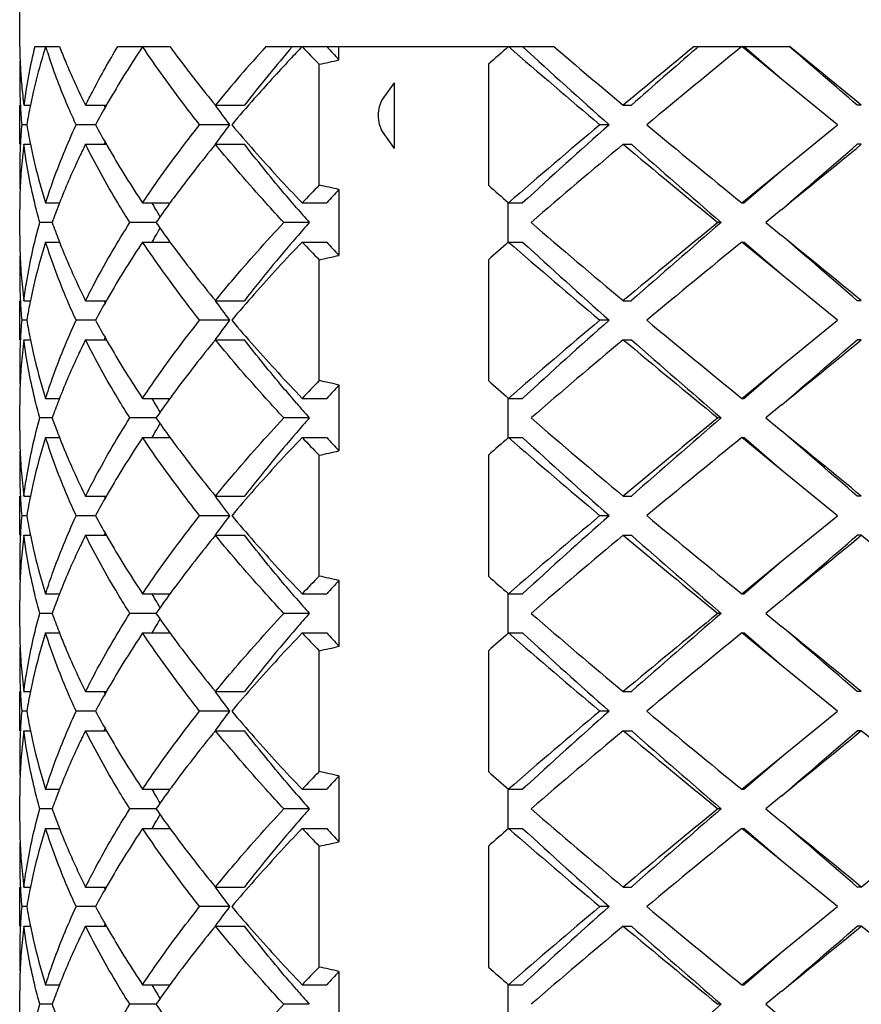
# Model space of a CAD drawing. Units: millimetres. Extents: x -739 to 765, y -324 to 622.
# Drawn here: x 710 to 714, y -244 to -239 of the extents above; entities that cross this region are included whole.
import ezdxf

# ---------------------------------------------------------------- set-up
doc = ezdxf.new("R2010")
doc.units = ezdxf.units.MM
doc.header["$LTSCALE"] = 23.1
doc.layers.get('0').update_dxf_attribs({"linetype": 'CONTINUOUS'})
doc.layers.add('02___PRT_ALL_AXES', color=7, linetype='CONTINUOUS')

msp = doc.modelspace()

# ---------------------------------------------------------------- linework, layer by layer
at = {"color": 7, "linetype": 'Continuous'}
for p, q in [((710.0407, -238.9523), (710.1674, -238.9523)), ((710.466, -238.9523), (710.7327, -238.9523)), ((711.2239, -238.9523), (712.6975, -238.9523)), ((711.5977, -239.0208), (711.5977, -238.9523)), ((713.4155, -238.9523), (713.9046, -238.9523)), ((713.4253, -238.9636), (713.4385, -238.9523)), ((713.8637, -239.1189), (713.6596, -238.9523)), ((713.8637, -239.1189), (713.6701, -238.9523)), ((711.4968, -239.6615), (711.4968, -239.043)), ((712.3628, -239.043), (712.3628, -239.6615)), ((714.1494, -239.3523), (713.8637, -239.1189)), ((711.8209, -239.2234), (711.8825, -239.1373)), ((711.8825, -239.4745), (711.8825, -239.1373)), ((709.9851, -239.2523), (710.0186, -239.2523)), ((710.3009, -239.2523), (710.4077, -239.2523)), ((710.9655, -239.2523), (711.1141, -239.2523)), ((713.0529, -239.2523), (713.0945, -239.2523)), ((714.2714, -239.2523), (714.2505, -239.2523)), ((709.9998, -239.3523), (709.9742, -239.3523)), ((710.3525, -239.3523), (710.2528, -239.3523)), ((711.0377, -239.3523), (710.8849, -239.3523)), ((712.9812, -239.3523), (712.9334, -239.3523)), ((713.8637, -239.5856), (714.1494, -239.3523)), ((711.8825, -239.4745), (711.8209, -239.386)), ((709.9851, -239.4523), (710.0186, -239.4523)), ((710.3009, -239.4523), (710.4077, -239.4523)), ((710.9655, -239.4523), (711.1141, -239.4523)), ((713.0529, -239.4523), (713.0945, -239.4523)), ((714.2714, -239.4523), (714.2505, -239.4523)), ((713.6596, -239.7523), (713.8637, -239.5856)), ((713.6701, -239.7523), (713.8637, -239.5856)), ((711.5977, -239.6837), (711.5977, -240.0208)), ((710.0966, -239.7523), (710.1637, -239.7523)), ((710.1674, -239.7523), (710.1635, -239.7622)), ((710.5929, -239.7523), (710.7329, -239.7523)), ((711.4094, -239.7523), (711.5352, -239.7523)), ((712.4637, -239.9523), (712.4637, -239.7523)), ((712.4661, -239.7523), (712.5378, -239.7523)), ((713.6596, -239.7523), (713.6701, -239.7523)), ((713.8637, -239.7856), (713.7821, -239.8523)), ((710.1302, -239.8523), (710.0668, -239.8523)), ((710.6612, -239.8523), (710.5278, -239.8523)), ((711.4461, -239.8523), (711.3154, -239.8523)), ((713.5541, -239.8523), (713.5374, -239.8523)), ((713.7821, -239.8523), (713.8637, -239.9189)), ((710.0966, -239.9523), (710.1637, -239.9523)), ((710.1635, -239.9423), (710.1674, -239.9523)), ((710.5929, -239.9523), (710.7329, -239.9523)), ((711.4094, -239.9523), (711.5352, -239.9523)), ((712.4661, -239.9523), (712.5378, -239.9523)), ((713.6596, -239.9523), (713.6701, -239.9523)), ((713.8637, -240.1189), (713.6596, -239.9523)), ((713.8637, -240.1189), (713.6701, -239.9523)), ((711.4968, -240.6615), (711.4968, -240.043)), ((712.3628, -240.043), (712.3628, -240.6615)), ((714.1494, -240.3523), (713.8637, -240.1189)), ((709.9851, -240.2523), (710.0186, -240.2523)), ((710.3009, -240.2523), (710.4077, -240.2523)), ((710.9655, -240.2523), (711.1141, -240.2523)), ((713.0529, -240.2523), (713.0945, -240.2523)), ((714.2714, -240.2523), (714.2505, -240.2523)), ((709.9998, -240.3523), (709.9742, -240.3523)), ((710.3525, -240.3523), (710.2528, -240.3523)), ((711.0377, -240.3523), (710.8849, -240.3523)), ((712.9812, -240.3523), (712.9334, -240.3523)), ((713.8637, -240.5856), (714.1494, -240.3523)), ((709.9851, -240.4523), (710.0186, -240.4523)), ((710.3009, -240.4523), (710.4077, -240.4523)), ((710.9655, -240.4523), (711.1141, -240.4523)), ((713.0529, -240.4523), (713.0945, -240.4523)), ((714.2714, -240.4523), (714.2505, -240.4523)), ((713.6596, -240.7523), (713.8637, -240.5856)), ((713.6701, -240.7523), (713.8637, -240.5856)), ((711.5977, -240.6837), (711.5977, -241.0208)), ((710.0966, -240.7523), (710.1637, -240.7523)), ((710.1674, -240.7523), (710.1635, -240.7622)), ((710.5929, -240.7523), (710.7329, -240.7523)), ((711.4094, -240.7523), (711.5352, -240.7523)), ((712.4637, -240.9523), (712.4637, -240.7523)), ((712.4661, -240.7523), (712.5378, -240.7523)), ((713.6596, -240.7523), (713.6701, -240.7523)), ((713.8637, -240.7856), (713.7821, -240.8523)), ((710.1302, -240.8523), (710.0668, -240.8523)), ((710.6612, -240.8523), (710.5278, -240.8523)), ((711.4461, -240.8523), (711.3154, -240.8523)), ((713.5541, -240.8523), (713.5374, -240.8523)), ((713.7821, -240.8523), (713.8637, -240.9189)), ((710.1635, -240.9423), (710.1674, -240.9523)), ((710.0966, -240.9523), (710.1637, -240.9523)), ((710.5929, -240.9523), (710.7329, -240.9523)), ((711.4094, -240.9523), (711.5352, -240.9523)), ((712.4661, -240.9523), (712.5378, -240.9523)), ((713.6596, -240.9523), (713.6701, -240.9523)), ((713.8637, -241.1189), (713.6596, -240.9523)), ((713.8637, -241.1189), (713.6701, -240.9523)), ((711.4968, -241.6615), (711.4968, -241.043)), ((712.3628, -241.043), (712.3628, -241.6615)), ((714.1494, -241.3523), (713.8637, -241.1189)), ((709.9851, -241.2523), (710.0186, -241.2523)), ((710.3009, -241.2523), (710.4077, -241.2523)), ((710.9655, -241.2523), (711.1141, -241.2523)), ((713.0529, -241.2523), (713.0945, -241.2523)), ((714.2714, -241.2523), (714.2505, -241.2523)), ((709.9998, -241.3523), (709.9742, -241.3523)), ((710.3525, -241.3523), (710.2528, -241.3523)), ((711.0377, -241.3523), (710.8849, -241.3523)), ((712.9812, -241.3523), (712.9334, -241.3523)), ((713.8637, -241.5856), (714.1494, -241.3523)), ((709.9851, -241.4523), (710.0186, -241.4523)), ((710.3009, -241.4523), (710.4077, -241.4523)), ((710.9655, -241.4523), (711.1141, -241.4523)), ((713.0529, -241.4523), (713.0945, -241.4523)), ((714.2714, -241.4523), (714.2505, -241.4523)), ((713.6596, -241.7523), (713.8637, -241.5856)), ((713.6701, -241.7523), (713.8637, -241.5856)), ((711.5977, -241.6837), (711.5977, -242.0208)), ((710.0966, -241.7523), (710.1637, -241.7523)), ((710.1674, -241.7523), (710.1635, -241.7622)), ((710.5929, -241.7523), (710.7329, -241.7523)), ((711.4094, -241.7523), (711.5352, -241.7523)), ((712.4637, -241.9523), (712.4637, -241.7523)), ((712.4661, -241.7523), (712.5378, -241.7523)), ((713.6596, -241.7523), (713.6701, -241.7523)), ((713.8637, -241.7856), (713.7821, -241.8523)), ((710.1302, -241.8523), (710.0668, -241.8523)), ((710.6612, -241.8523), (710.5278, -241.8523)), ((711.4461, -241.8523), (711.3154, -241.8523)), ((713.5541, -241.8523), (713.5374, -241.8523)), ((713.7821, -241.8523), (713.8637, -241.9189)), ((710.1635, -241.9423), (710.1674, -241.9523)), ((710.0966, -241.9523), (710.1637, -241.9523)), ((710.5929, -241.9523), (710.7329, -241.9523)), ((711.4094, -241.9523), (711.5352, -241.9523)), ((712.4661, -241.9523), (712.5378, -241.9523)), ((713.6596, -241.9523), (713.6701, -241.9523)), ((713.8637, -242.1189), (713.6596, -241.9523)), ((713.8637, -242.1189), (713.6701, -241.9523)), ((711.4968, -242.6615), (711.4968, -242.043)), ((712.3628, -242.043), (712.3628, -242.6615)), ((714.1494, -242.3523), (713.8637, -242.1189)), ((709.9851, -242.2523), (710.0186, -242.2523)), ((710.3009, -242.2523), (710.4077, -242.2523)), ((710.9655, -242.2523), (711.1141, -242.2523)), ((713.0529, -242.2523), (713.0945, -242.2523)), ((714.2714, -242.2523), (714.2505, -242.2523)), ((709.9998, -242.3523), (709.9742, -242.3523)), ((710.3525, -242.3523), (710.2528, -242.3523)), ((711.0377, -242.3523), (710.8849, -242.3523)), ((712.9812, -242.3523), (712.9334, -242.3523)), ((713.8637, -242.5856), (714.1494, -242.3523)), ((709.9851, -242.4523), (710.0186, -242.4523)), ((710.3009, -242.4523), (710.4077, -242.4523)), ((710.9655, -242.4523), (711.1141, -242.4523)), ((713.0529, -242.4523), (713.0945, -242.4523)), ((714.2714, -242.4523), (714.2505, -242.4523)), ((713.6596, -242.7523), (713.8637, -242.5856)), ((713.6701, -242.7523), (713.8637, -242.5856)), ((711.5977, -242.6837), (711.5977, -243.0208)), ((710.0966, -242.7523), (710.1637, -242.7523)), ((710.1674, -242.7523), (710.1635, -242.7622)), ((710.5929, -242.7523), (710.7329, -242.7523)), ((711.4094, -242.7523), (711.5352, -242.7523)), ((712.4637, -242.9523), (712.4637, -242.7523)), ((712.4661, -242.7523), (712.5378, -242.7523)), ((713.6596, -242.7523), (713.6701, -242.7523)), ((713.8637, -242.7856), (713.7821, -242.8523)), ((710.1302, -242.8523), (710.0668, -242.8523)), ((710.6612, -242.8523), (710.5278, -242.8523)), ((711.4461, -242.8523), (711.3154, -242.8523)), ((713.5541, -242.8523), (713.5374, -242.8523)), ((713.7821, -242.8523), (713.8637, -242.9189)), ((710.0966, -242.9523), (710.1637, -242.9523)), ((710.1635, -242.9423), (710.1674, -242.9523)), ((710.5929, -242.9523), (710.7329, -242.9523)), ((711.4094, -242.9523), (711.5352, -242.9523)), ((712.4661, -242.9523), (712.5378, -242.9523)), ((713.6596, -242.9523), (713.6701, -242.9523)), ((713.8637, -243.1189), (713.6596, -242.9523)), ((713.8637, -243.1189), (713.6701, -242.9523)), ((711.4968, -243.6615), (711.4968, -243.043)), ((712.3628, -243.043), (712.3628, -243.6615)), ((714.1494, -243.3523), (713.8637, -243.1189)), ((709.9851, -243.2523), (710.0186, -243.2523)), ((710.3009, -243.2523), (710.4077, -243.2523)), ((710.9655, -243.2523), (711.1141, -243.2523)), ((713.0529, -243.2523), (713.0945, -243.2523)), ((714.2714, -243.2523), (714.2505, -243.2523)), ((709.9998, -243.3523), (709.9742, -243.3523)), ((710.3525, -243.3523), (710.2528, -243.3523)), ((711.0377, -243.3523), (710.8849, -243.3523)), ((712.9812, -243.3523), (712.9334, -243.3523)), ((713.8637, -243.5856), (714.1494, -243.3523)), ((709.9851, -243.4523), (710.0186, -243.4523)), ((710.3009, -243.4523), (710.4077, -243.4523)), ((710.9655, -243.4523), (711.1141, -243.4523)), ((713.0529, -243.4523), (713.0945, -243.4523)), ((714.2714, -243.4523), (714.2505, -243.4523)), ((713.6596, -243.7523), (713.8637, -243.5856)), ((713.6701, -243.7523), (713.8637, -243.5856)), ((711.5977, -243.6837), (711.5977, -244.0208)), ((710.0966, -243.7523), (710.1637, -243.7523)), ((710.1674, -243.7523), (710.1635, -243.7622)), ((710.5929, -243.7523), (710.7329, -243.7523)), ((711.4094, -243.7523), (711.5352, -243.7523)), ((712.4637, -243.9523), (712.4637, -243.7523)), ((712.4661, -243.7523), (712.5378, -243.7523)), ((713.6596, -243.7523), (713.6701, -243.7523)), ((713.8637, -243.7856), (713.7821, -243.8523)), ((710.1302, -243.8523), (710.0668, -243.8523)), ((710.6612, -243.8523), (710.5278, -243.8523)), ((711.4461, -243.8523), (711.3154, -243.8523)), ((713.5541, -243.8523), (713.5374, -243.8523)), ((713.7821, -243.8523), (713.8637, -243.9189))]:
    msp.add_line(p, q, dxfattribs=at)
for centre, radius, start, end in [((712.5642, -238.9189), 2.6004, 180.7353, 181.8362), ((712.7132, -239.6025), 2.7505, 166.325, 172.6838), ((713.0087, -239.876), 3.0551, 162.7068, 163.7056), ((713.0464, -239.8877), 3.0946, 162.4055, 162.7082), ((713.0686, -238.0098), 3.1178, 197.5947, 198.0009), ((713.1109, -237.996), 3.1623, 198.002, 198.8719), ((714.7606, -241.736), 5.0118, 146.2596, 149.8493), ((715.7799, -235.265), 6.2506, 216.15005, 216.71979), ((717.3491, -244.4904), 8.2576, 137.8814, 140.62914), ((717.5524, -244.2642), 8.1592, 139.37981, 142.10085), ((719.0853, -246.2616), 10.5993, 136.40132, 136.89623), ((719.6, -231.1518), 11.3108, 223.60218, 224.24064), ((719.6379, -231.6322), 10.9195, 222.09502, 222.58148), ((728.448, -257.2346), 24.2831, 131.15901, 131.48342), ((734.0832, -214.1682), 32.8869, 228.90452, 229.97627), ((733.9935, -215.615), 31.7013, 227.40531, 228.4846), ((736.6834, -210.8972), 36.9109, 229.47095, 230.1929), ((750.9038, -284.6323), 59.0935, 129.374724, 129.831021), ((750.2839, -281.5515), 56.3231, 130.87523, 131.32187), ((775.1849, -314.2813), 97.2616, 129.240334, 129.611368), ((615.9292, -352.9563), 150.3186, 49.14962, 49.324751), ((583.599, -398.6559), 206.1184, 50.656551, 50.788275), ((712.5647, -239.119), 2.6009, 177.7944, 179.9989), ((712.5678, -238.9188), 2.6041, 181.836, 182.1785), ((712.5716, -238.9186), 2.6079, 182.1786, 182.9355), ((712.9081, -239.847), 2.9504, 163.6989, 167.0506), ((716.2412, -234.9183), 6.8276, 216.73744, 219.40248), ((718.4438, -245.663), 9.722, 136.88854, 138.48213), ((710.5428, -234.4785), 4.6631, 281.805, 283.0744), ((712.5861, -238.9178), 2.6224, 182.9372, 185.1277), ((712.5639, -239.1189), 2.6002, 180.0002, 182.2024), ((712.6193, -238.9148), 2.6557, 185.1287, 187.3008), ((712.572, -239.1186), 2.6083, 182.2021, 182.9572), ((712.7767, -239.8159), 2.8154, 167.7554, 168.4512), ((712.8032, -239.8216), 2.8424, 167.0743, 167.7554), ((714.3241, -241.4755), 4.5036, 149.9256, 150.4182), ((717.5908, -244.9028), 8.5793, 138.50725, 139.68669), ((712.5863, -239.1178), 2.6226, 182.9588, 185.1292), ((712.7279, -239.8061), 2.7655, 168.4473, 170.5545), ((714.1883, -241.3987), 4.3476, 150.4153, 151.9197), ((713.8076, -237.8699), 3.6812, 202.0567, 202.2597), ((716.4884, -235.2623), 6.8146, 215.84475, 216.88272), ((712.5863, -239.5867), 2.6227, 174.8708, 177.0412), ((712.7279, -238.8984), 2.7655, 189.4455, 191.5527), ((714.1504, -237.3267), 4.3043, 208.0728, 209.5923), ((716.4291, -243.3986), 6.7409, 143.11162, 144.16092), ((717.4871, -233.8915), 8.4421, 220.30374, 221.50092), ((732.4741, -262.6562), 30.4124, 129.98012, 131.13908), ((732.4056, -261.3294), 29.3309, 131.47179, 132.6383), ((764.7089, -177.1651), 80.7662, 230.350742, 230.797556), ((712.572, -239.5859), 2.6083, 177.0428, 177.7935), ((712.6254, -239.7905), 2.6619, 172.7006, 174.1435), ((712.7767, -238.8886), 2.8154, 191.5488, 192.2441), ((713.8076, -240.8346), 3.6812, 157.7403, 157.9433), ((714.324, -237.229), 4.5035, 209.5818, 210.0738), ((716.3725, -243.8885), 6.994, 140.63289, 143.4032), ((736.9417, -268.1028), 37.3032, 129.82139, 130.77136), ((760.6634, -182.2761), 74.4035, 230.215927, 230.699757), ((760.2806, -185.6918), 71.5312, 228.726221, 229.214295), ((566.6301, -68.5644), 225.8195, 310.692337, 310.821883), ((607.9291, -109.8133), 167.6751, 309.181964, 309.361904), ((712.5639, -239.5856), 2.6002, 177.7931, 179.9991), ((712.5916, -239.7871), 2.6279, 174.1413, 177.056), ((712.8031, -238.8829), 2.8423, 192.2441, 192.9212), ((712.9085, -238.8579), 2.9507, 192.9365, 197.6439), ((714.6424, -237.0422), 4.8727, 210.0988, 213.7917), ((718.4136, -233.071), 9.6798, 221.50436, 223.64808), ((712.5648, -239.5855), 2.6011, 180.0005, 182.2564), ((712.5707, -239.7858), 2.6069, 177.0597, 177.8483), ((719.5073, -247.4634), 11.1821, 135.75569, 136.4015), ((710.5428, -244.226), 4.6631, 76.9256, 78.195), ((719.6379, -247.0723), 10.9195, 137.41852, 137.905), ((728.448, -221.4699), 24.2831, 228.51658, 228.84099), ((712.5634, -239.7856), 2.5996, 178.5275, 179.999), ((712.5667, -239.7857), 2.603, 177.8484, 178.5275), ((715.7531, -243.4198), 6.2173, 143.46784, 143.85088), ((713.2471, -240.9564), 3.3067, 158.8304, 160.4937), ((714.8488, -237.3507), 4.8456, 209.7107, 210.1656), ((715.5587, -243.2781), 5.9767, 143.84829, 145.02677), ((718.6827, -233.484), 9.6396, 220.75424, 221.34792), ((714.9375, -237.2991), 4.9481, 210.1658, 210.6727), ((713.2471, -238.7481), 3.3067, 199.5063, 201.1696), ((714.9375, -242.4054), 4.9481, 149.3273, 149.8342), ((715.5042, -236.4654), 5.9098, 214.96655, 216.15838), ((718.6827, -246.2205), 9.6396, 138.65208, 139.24576), ((734.97, -213.9269), 34.2547, 229.18637, 230.22088), ((754.1637, -289.5555), 64.1943, 129.26177, 129.822547), ((753.8471, -286.6195), 61.7309, 130.746961, 131.312523), ((712.5633, -239.9189), 2.5996, 179.9989, 181.464), ((714.8488, -242.3538), 4.8456, 149.8344, 150.2893), ((717.5978, -245.3003), 8.2171, 139.16818, 142.09684), ((565.2861, -422.0427), 235.0412, 50.663882, 50.792249), ((608.8775, -362.1219), 161.1076, 49.152099, 49.33368), ((712.5667, -239.9188), 2.6029, 181.4639, 182.1509), ((712.9487, -240.8576), 2.9923, 162.3889, 167.0308), ((714.7605, -242.736), 5.0118, 146.2596, 149.85), ((715.7529, -236.2849), 6.2171, 216.14912, 216.53109), ((716.2051, -235.9468), 6.7816, 216.55241, 219.41049), ((718.6518, -246.8524), 10.0033, 136.38657, 138.46006), ((719.6, -232.1518), 11.3108, 223.60218, 224.24064), ((719.6379, -232.6322), 10.9195, 222.095, 222.58148), ((728.448, -258.2346), 24.2831, 131.15901, 131.48342), ((734.0832, -215.1682), 32.8869, 228.90452, 229.97627), ((733.9934, -216.615), 31.7013, 227.40531, 228.4846), ((775.1849, -315.2813), 97.2616, 129.240334, 129.611368), ((712.5648, -240.119), 2.6011, 177.7428, 179.9981), ((712.5706, -239.9187), 2.6069, 182.1509, 182.9307), ((710.5428, -235.4785), 4.6631, 281.805, 283.0744), ((712.5915, -239.9174), 2.6278, 182.9344, 185.8534), ((712.5639, -240.1189), 2.6002, 179.9995, 182.1979), ((712.6254, -239.9141), 2.6618, 185.8513, 187.2994), ((712.8031, -240.8216), 2.8424, 167.0787, 167.7534), ((712.572, -240.1186), 2.6082, 182.1975, 182.9571), ((712.7768, -240.8159), 2.8154, 167.7534, 168.4512), ((714.324, -242.4755), 4.5035, 149.9262, 150.4182), ((717.5907, -245.9027), 8.5792, 138.50761, 139.6867), ((712.5863, -240.1178), 2.6226, 182.9588, 185.1292), ((712.7279, -240.8061), 2.7655, 168.4473, 170.5545), ((714.1883, -242.3987), 4.3476, 150.4153, 151.9197), ((713.8076, -238.8699), 3.6812, 202.0567, 202.2597), ((716.4884, -236.2623), 6.8146, 215.84475, 216.88272), ((712.5863, -240.5867), 2.6227, 174.8708, 177.0412), ((712.7279, -239.8984), 2.7655, 189.4455, 191.5527), ((714.1504, -238.3267), 4.3043, 208.0728, 209.5923), ((716.4291, -244.3986), 6.7409, 143.11162, 144.16092), ((717.4879, -234.8909), 8.4432, 220.30377, 221.50464), ((732.474, -263.6562), 30.4123, 129.98012, 131.13908), ((732.4056, -262.3294), 29.3309, 131.47179, 132.6383), ((764.709, -178.165), 80.7663, 230.350742, 230.797555), ((712.5639, -240.5856), 2.6002, 177.7963, 179.9996), ((712.572, -240.5859), 2.6083, 177.0428, 177.7966), ((712.6254, -240.7905), 2.6619, 172.7006, 174.1452), ((712.7768, -239.8886), 2.8155, 191.5488, 192.2476), ((712.8031, -239.8829), 2.8424, 192.2475, 192.9213), ((713.8076, -241.8346), 3.6812, 157.7403, 157.9433), ((714.324, -238.229), 4.5035, 209.5818, 210.0738), ((714.6424, -238.0422), 4.8727, 210.0988, 213.7917), ((716.3721, -244.8881), 6.9935, 140.63285, 143.40607), ((718.4149, -234.0698), 9.6815, 221.50793, 223.64791), ((736.9417, -269.1028), 37.3032, 129.82139, 130.77136), ((760.6633, -183.2761), 74.4034, 230.215926, 230.699757), ((760.2806, -186.6918), 71.5312, 228.726221, 229.214295), ((566.6301, -69.5644), 225.8195, 310.692337, 310.821883), ((607.929, -110.8132), 167.6752, 309.181964, 309.361904), ((712.5915, -240.7871), 2.6278, 174.1431, 177.0591), ((712.9085, -239.8579), 2.9507, 192.9365, 197.6439), ((712.5648, -240.5855), 2.6011, 180.001, 182.2567), ((712.5667, -240.7857), 2.603, 177.8486, 178.5303), ((712.5706, -240.7858), 2.6069, 177.0629, 177.8486), ((719.5073, -248.4634), 11.1821, 135.75569, 136.4015), ((710.5428, -245.226), 4.6631, 76.9256, 78.195), ((719.6379, -248.0723), 10.9195, 137.41852, 137.905), ((728.448, -222.4699), 24.2831, 228.51658, 228.84099), ((712.5634, -240.7856), 2.5996, 178.5303, 179.9997), ((715.7526, -244.4194), 6.2167, 143.47085, 143.85089), ((713.2471, -241.9564), 3.3067, 158.8304, 160.4937), ((714.8488, -238.3507), 4.8456, 209.7107, 210.1656), ((714.9375, -238.2991), 4.9481, 210.1658, 210.6727), ((715.5587, -244.2781), 5.9767, 143.84829, 145.02677), ((718.6827, -234.484), 9.6396, 220.75424, 221.34792), ((713.2471, -239.7481), 3.3067, 199.5063, 201.1696), ((714.9375, -243.4054), 4.9481, 149.3273, 149.8342), ((715.5042, -237.4654), 5.9098, 214.96655, 216.15838), ((718.6827, -247.2205), 9.6396, 138.65208, 139.24576), ((734.9701, -214.9269), 34.2547, 229.18637, 230.22088), ((754.1637, -290.5555), 64.1943, 129.26177, 129.822547), ((753.8471, -287.6195), 61.7309, 130.746961, 131.312523), ((712.5634, -240.9189), 2.5996, 180.0004, 181.47), ((714.8488, -243.3538), 4.8456, 149.8344, 150.2893), ((717.5978, -246.3003), 8.2171, 139.16818, 142.09684), ((565.2861, -423.0427), 235.0412, 50.663882, 50.792249), ((608.8775, -363.1219), 161.1076, 49.152099, 49.33368), ((712.5667, -240.9188), 2.603, 181.47, 182.1514), ((712.9487, -241.8576), 2.9923, 162.3889, 167.0308), ((714.7605, -243.736), 5.0118, 146.2596, 149.85), ((715.7532, -237.2847), 6.2174, 216.14913, 216.53254), ((716.2054, -236.9466), 6.782, 216.55383, 219.41042), ((718.6516, -247.8521), 10.0029, 136.38655, 138.46109), ((719.6, -233.1518), 11.3108, 223.60218, 224.24064), ((719.6379, -233.6322), 10.9195, 222.095, 222.58148), ((728.448, -259.2346), 24.2831, 131.15901, 131.48342), ((734.0832, -216.1682), 32.8869, 228.90452, 229.97627), ((733.9934, -217.615), 31.7013, 227.40531, 228.4846), ((775.1849, -316.2813), 97.2617, 129.240334, 129.611368), ((712.5648, -241.119), 2.6011, 177.7434, 179.9992), ((712.5706, -240.9187), 2.6069, 182.1515, 182.9374), ((710.5428, -236.4785), 4.6631, 281.805, 283.0744), ((712.5915, -240.9174), 2.6278, 182.9412, 185.8571), ((712.5639, -241.1189), 2.6002, 180.0005, 182.2046), ((712.6254, -240.9141), 2.6619, 185.855, 187.2994), ((712.803, -241.8216), 2.8423, 167.0787, 167.7583), ((712.572, -241.1186), 2.6083, 182.2043, 182.9572), ((712.7767, -241.8159), 2.8153, 167.7584, 168.4512), ((714.324, -243.4755), 4.5035, 149.9262, 150.4182), ((717.5903, -246.9024), 8.5787, 138.5087, 139.68673), ((712.5863, -241.1178), 2.6227, 182.9588, 185.1292), ((712.7279, -241.8061), 2.7655, 168.4473, 170.5545), ((714.1883, -243.3987), 4.3476, 150.4153, 151.9197), ((713.8076, -239.8699), 3.6812, 202.0567, 202.2597), ((716.4884, -237.2623), 6.8146, 215.84475, 216.88272), ((712.5863, -241.5867), 2.6227, 174.8708, 177.0412), ((712.7279, -240.8984), 2.7655, 189.4455, 191.5527), ((714.1504, -239.3267), 4.3043, 208.0728, 209.5923), ((716.4291, -245.3986), 6.7409, 143.11162, 144.16092), ((717.4867, -235.8918), 8.4417, 220.30373, 221.49952), ((732.474, -264.6562), 30.4123, 129.98012, 131.13908), ((732.4056, -263.3294), 29.3309, 131.47179, 132.6383), ((764.7089, -179.1651), 80.7662, 230.350742, 230.797556), ((713.8076, -242.8346), 3.6812, 157.7403, 157.9433), ((712.5639, -241.5856), 2.6002, 177.7957, 179.9995), ((712.572, -241.5859), 2.6083, 177.0428, 177.796), ((712.6254, -241.7905), 2.6619, 172.7006, 174.1454), ((712.7767, -240.8886), 2.8153, 191.5488, 192.2422), ((712.803, -240.8829), 2.8423, 192.2422, 192.9213), ((714.324, -239.229), 4.5035, 209.5818, 210.0738), ((714.6424, -239.0422), 4.8727, 210.0987, 213.7917), ((716.3723, -245.8883), 6.9937, 140.63287, 143.40501), ((718.4131, -235.0715), 9.6791, 221.50301, 223.64814), ((736.9417, -270.1028), 37.3032, 129.82139, 130.77136), ((760.6634, -184.2761), 74.4035, 230.215927, 230.699757), ((760.2806, -187.6918), 71.5312, 228.726221, 229.214295), ((566.6301, -70.5644), 225.8195, 310.692337, 310.821883), ((607.929, -111.8133), 167.6752, 309.181964, 309.361904), ((678.5663, -285.0493), 56.3521, 50.04572, 50.68328), ((712.5915, -241.7871), 2.6278, 174.1433, 177.0595), ((712.9085, -240.8579), 2.9507, 192.9365, 197.6439), ((712.5648, -241.5855), 2.6011, 180.0009, 182.2567), ((712.5667, -241.7857), 2.603, 177.8486, 178.5306), ((712.5706, -241.7858), 2.6069, 177.0632, 177.8485), ((719.5073, -249.4634), 11.1821, 135.75569, 136.4015), ((710.5428, -246.226), 4.6631, 76.9256, 78.195), ((719.6379, -249.0723), 10.9195, 137.41852, 137.905), ((728.448, -223.4699), 24.2831, 228.51658, 228.84099), ((712.5634, -241.7856), 2.5996, 178.5306, 179.9998), ((715.7528, -245.4195), 6.2169, 143.46974, 143.85088), ((713.2471, -242.9564), 3.3067, 158.8304, 160.4937), ((714.8488, -239.3507), 4.8456, 209.7107, 210.1656), ((714.9375, -239.2991), 4.9481, 210.1658, 210.6727), ((715.5587, -245.2781), 5.9767, 143.84829, 145.02677), ((718.6827, -235.484), 9.6396, 220.75424, 221.34792), ((713.2471, -240.7481), 3.3067, 199.5063, 201.1696), ((714.9375, -244.4054), 4.9481, 149.3273, 149.8342), ((715.5042, -238.4654), 5.9098, 214.96655, 216.15838), ((718.6827, -248.2205), 9.6396, 138.65208, 139.24576), ((734.97, -215.9269), 34.2547, 229.18637, 230.22088), ((754.1637, -291.5555), 64.1943, 129.26177, 129.822547), ((753.8471, -288.6195), 61.7309, 130.746961, 131.312523), ((712.5634, -241.9189), 2.5996, 180.0001, 181.4687), ((714.8488, -244.3538), 4.8456, 149.8344, 150.2893), ((717.5978, -247.3003), 8.2171, 139.16818, 142.09684), ((565.2861, -424.0427), 235.0412, 50.663882, 50.792249), ((608.8775, -364.1219), 161.1076, 49.152099, 49.33368), ((712.5667, -241.9188), 2.603, 181.4687, 182.1511), ((712.9487, -242.8576), 2.9923, 162.3889, 167.0307), ((714.7605, -244.736), 5.0118, 146.2596, 149.8499), ((715.7524, -238.2853), 6.2164, 216.14911, 216.52728), ((716.2044, -237.9473), 6.7807, 216.54867, 219.41065), ((718.6522, -248.8527), 10.0037, 136.38658, 138.45889), ((719.6, -234.1518), 11.3108, 223.60218, 224.24064), ((719.6379, -234.6322), 10.9195, 222.095, 222.58148), ((728.448, -260.2346), 24.2831, 131.15901, 131.48342), ((734.0832, -217.1682), 32.8869, 228.90452, 229.97627), ((733.9934, -218.615), 31.7013, 227.40531, 228.4846), ((775.1849, -317.2813), 97.2616, 129.240334, 129.611368), ((712.5648, -242.119), 2.6011, 177.743, 179.9985), ((712.5706, -241.9187), 2.6069, 182.1511, 182.936), ((710.5428, -237.4785), 4.6631, 281.805, 283.0744), ((712.5915, -241.9174), 2.6278, 182.9398, 185.8563), ((712.5639, -242.1189), 2.6002, 179.9999, 182.2004), ((712.6254, -241.9141), 2.6619, 185.8542, 187.2994), ((712.8031, -242.8216), 2.8424, 167.0787, 167.7524), ((712.572, -242.1186), 2.6082, 182.2001, 182.9571), ((712.5863, -242.1178), 2.6226, 182.9588, 185.1292), ((712.7279, -242.8061), 2.7655, 168.4473, 170.5545), ((712.7768, -242.8159), 2.8155, 167.7524, 168.4512), ((714.1883, -244.3987), 4.3476, 150.4153, 151.9197), ((713.8076, -240.8699), 3.6812, 202.0567, 202.2597), ((714.324, -244.4755), 4.5035, 149.9262, 150.4182), ((716.4884, -238.2623), 6.8146, 215.84475, 216.88272), ((717.591, -247.903), 8.5797, 138.50637, 139.68667), ((712.5863, -242.5867), 2.6227, 174.8708, 177.0412), ((712.7279, -241.8984), 2.7655, 189.4455, 191.5527), ((714.1504, -240.3267), 4.3043, 208.0728, 209.5923), ((716.4291, -246.3986), 6.7409, 143.11162, 144.16092), ((717.4872, -236.8915), 8.4423, 220.30374, 221.50138), ((732.474, -265.6562), 30.4124, 129.98012, 131.13908), ((732.4056, -264.3294), 29.3309, 131.47179, 132.6383), ((764.7089, -180.1651), 80.7662, 230.350742, 230.797556), ((712.572, -242.5859), 2.6083, 177.0428, 177.7963), ((712.6254, -242.7905), 2.6619, 172.7006, 174.1443), ((712.7767, -241.8886), 2.8154, 191.5488, 192.2438), ((713.8076, -243.8346), 3.6812, 157.7403, 157.9433), ((714.324, -240.229), 4.5035, 209.5818, 210.0738), ((716.3722, -246.8882), 6.9936, 140.63286, 143.40558), ((736.9417, -271.1028), 37.3032, 129.82139, 130.77136), ((760.6633, -185.2761), 74.4034, 230.215926, 230.699757), ((760.2806, -188.6918), 71.5312, 228.726221, 229.214295), ((566.6301, -71.5644), 225.8195, 310.692337, 310.821883), ((607.929, -112.8133), 167.6751, 309.181964, 309.361904), ((678.5663, -286.0494), 56.3521, 50.04572, 50.68328), ((712.5639, -242.5856), 2.6002, 177.796, 179.9996), ((712.803, -241.8829), 2.8423, 192.2438, 192.9212), ((714.6424, -240.0422), 4.8727, 210.0987, 213.7917), ((718.4137, -236.0709), 9.68, 221.5048, 223.64806), ((712.5915, -242.7871), 2.6278, 174.1422, 177.0575), ((712.9085, -241.8579), 2.9507, 192.9364, 197.6439), ((712.5648, -242.5855), 2.6011, 180.0009, 182.2567), ((712.5706, -242.7858), 2.6069, 177.0612, 177.8485), ((712.5667, -242.7857), 2.603, 177.8486, 178.5289), ((719.5073, -250.4634), 11.1821, 135.75569, 136.4015), ((710.5428, -247.226), 4.6631, 76.9256, 78.195), ((719.6379, -250.0723), 10.9195, 137.41852, 137.905), ((728.448, -224.4699), 24.2831, 228.51658, 228.84099), ((712.5634, -242.7856), 2.5996, 178.5288, 179.9993), ((714.8488, -240.3507), 4.8456, 209.7107, 210.1656), ((715.5587, -246.2781), 5.9767, 143.84829, 145.02677), ((715.7527, -246.4195), 6.2168, 143.47033, 143.85089), ((713.2471, -243.9564), 3.3067, 158.8304, 160.4937), ((714.9375, -240.2991), 4.9481, 210.1658, 210.6727), ((718.6827, -236.484), 9.6396, 220.75424, 221.34792), ((713.2471, -241.7481), 3.3067, 199.5063, 201.1696), ((715.5042, -239.4654), 5.9098, 214.96655, 216.15838), ((718.6827, -249.2205), 9.6396, 138.65208, 139.24576), ((734.9701, -216.9269), 34.2547, 229.18637, 230.22088), ((754.1637, -292.5555), 64.1943, 129.26177, 129.822547), ((753.8471, -289.6195), 61.7309, 130.746961, 131.312523), ((673.5639, -193.6159), 64.1939, 309.355664, 309.91534), ((714.9375, -245.4054), 4.9481, 149.3273, 149.8342), ((712.5634, -242.9189), 2.5996, 180.001, 181.4727), ((712.9487, -243.8576), 2.9923, 162.3889, 167.0308), ((714.7605, -245.7359), 5.0118, 146.2596, 149.85), ((714.8488, -245.3538), 4.8456, 149.8344, 150.2893), ((715.7529, -239.2849), 6.217, 216.14912, 216.5307), ((717.5978, -248.3003), 8.2171, 139.16818, 142.09684), ((718.6513, -249.8519), 10.0025, 136.38653, 138.46216), ((719.6, -235.1518), 11.3108, 223.60218, 224.24064), ((719.6379, -235.6322), 10.9195, 222.095, 222.58148), ((728.448, -261.2346), 24.2831, 131.15901, 131.48342), ((734.0832, -218.1682), 32.8869, 228.90452, 229.97627), ((733.9934, -219.615), 31.7013, 227.40531, 228.4846), ((775.1849, -318.2813), 97.2616, 129.240334, 129.611368), ((565.2861, -425.0427), 235.0412, 50.663882, 50.792249), ((608.8775, -365.1219), 161.1076, 49.152099, 49.33368), ((712.5667, -242.9188), 2.603, 181.4726, 182.1516), ((716.205, -238.9468), 6.7816, 216.55203, 219.4105), ((712.5648, -243.119), 2.6011, 177.7435, 179.9995), ((712.5707, -242.9187), 2.6069, 182.1517, 182.9404), ((712.5916, -242.9174), 2.6279, 182.9441, 185.8587), ((710.5428, -238.4785), 4.6631, 281.805, 283.0744), ((712.5639, -243.1189), 2.6002, 180.0008, 182.2067), ((712.6254, -242.914), 2.6619, 185.8566, 187.2994), ((712.803, -243.8216), 2.8423, 167.0788, 167.7578), ((712.572, -243.1186), 2.6083, 182.2063, 182.9572), ((712.5863, -243.1178), 2.6227, 182.9588, 185.1292), ((712.7279, -243.8061), 2.7655, 168.4473, 170.5545), ((712.7767, -243.8159), 2.8153, 167.7578, 168.4512), ((714.1883, -245.3987), 4.3476, 150.4153, 151.9197), ((713.8076, -241.8699), 3.6812, 202.0567, 202.2597), ((714.324, -245.4755), 4.5035, 149.9263, 150.4182), ((716.4884, -239.2623), 6.8146, 215.84475, 216.88272), ((717.59, -248.9021), 8.5783, 138.50983, 139.68676), ((712.5863, -243.5867), 2.6227, 174.8708, 177.0412), ((712.7279, -242.8984), 2.7655, 189.4455, 191.5527), ((714.1504, -241.3267), 4.3043, 208.0728, 209.5923), ((716.4291, -247.3986), 6.7409, 143.11162, 144.16092), ((717.4871, -237.8915), 8.4422, 220.30374, 221.50133), ((732.474, -266.6562), 30.4123, 129.98012, 131.13908), ((732.4056, -265.3294), 29.3309, 131.47179, 132.6383), ((764.7089, -181.1651), 80.7663, 230.350742, 230.797555), ((712.572, -243.5859), 2.6083, 177.0428, 177.7956), ((712.6254, -243.7905), 2.6619, 172.7006, 174.1449), ((712.7767, -242.8886), 2.8154, 191.5488, 192.2446), ((713.8076, -244.8346), 3.6812, 157.7403, 157.9433), ((714.324, -241.229), 4.5035, 209.5818, 210.0738), ((716.372, -247.8881), 6.9934, 140.63284, 143.40676), ((736.9417, -272.1028), 37.3032, 129.82139, 130.77136), ((760.6633, -186.2761), 74.4034, 230.215926, 230.699757), ((760.2806, -189.6918), 71.5312, 228.726221, 229.214295), ((566.6301, -72.5644), 225.8195, 310.692337, 310.821883), ((607.929, -113.8132), 167.6753, 309.181964, 309.361904), ((678.5663, -287.0493), 56.3521, 50.04572, 50.68328), ((712.5639, -243.5856), 2.6002, 177.7953, 179.9995), ((712.8031, -242.8829), 2.8423, 192.2446, 192.9213), ((714.6424, -241.0422), 4.8727, 210.0988, 213.7917), ((718.4137, -237.0709), 9.6799, 221.50475, 223.64806), ((712.5915, -243.7871), 2.6278, 174.1428, 177.0586), ((712.9085, -242.8579), 2.9507, 192.9365, 197.6439), ((712.5648, -243.5855), 2.6011, 180.0008, 182.2566), ((712.5706, -243.7858), 2.6069, 177.0624, 177.8485), ((719.5073, -251.4634), 11.1821, 135.75569, 136.4015), ((710.5428, -248.226), 4.6631, 76.9256, 78.195), ((728.448, -225.4699), 24.2831, 228.51658, 228.84099), ((712.5667, -243.7857), 2.603, 177.8485, 178.5299), ((719.6379, -251.0723), 10.9195, 137.41852, 137.905), ((712.5634, -243.7856), 2.5996, 178.5298, 179.9996), ((713.2471, -244.9564), 3.3067, 158.8304, 160.4937), ((714.8488, -241.3507), 4.8456, 209.7107, 210.1656), ((715.5587, -247.2781), 5.9767, 143.84829, 145.02677), ((715.7525, -247.4193), 6.2166, 143.47158, 143.85089), ((714.9375, -241.2991), 4.9481, 210.1658, 210.6727), ((718.6827, -237.484), 9.6396, 220.75424, 221.34792), ((713.2471, -242.7481), 3.3067, 199.5063, 201.1696), ((715.5042, -240.4654), 5.9098, 214.96655, 216.15838), ((753.8471, -290.6195), 61.7309, 130.746961, 131.312523), ((673.5639, -194.6159), 64.194, 309.355664, 309.91534)]:
    msp.add_arc(centre, radius, start, end, dxfattribs=at)
for points, knots in [([(710.1674, -238.9523), (710.1772, -238.9774), (710.2183, -239.0789), (710.2641, -239.1784), (710.3009, -239.2523)], [0, 0, 0, 0, 0.246336, 1, 1, 1, 1]), ([(710.3009, -239.2523), (710.3134, -239.2271), (710.3654, -239.1255), (710.4216, -239.026), (710.466, -238.9523)], [0, 0, 0, 0, 0.245971, 1, 1, 1, 1]), ([(710.8849, -239.3523), (710.8588, -239.3192), (710.7575, -239.1887), (710.6611, -239.0545), (710.5929, -238.9523)], [0, 0, 0, 0, 0.255536, 1, 1, 1, 1]), ([(710.2528, -239.3523), (710.24, -239.3246), (710.191, -239.2153), (710.1475, -239.1034), (710.1186, -239.0188)], [0, 0, 0, 0, 0.254033, 1, 1, 1, 1]), ([(711.8209, -239.386), (711.8135, -239.3753), (711.8032, -239.3482), (711.798, -239.3046), (711.8031, -239.261), (711.8134, -239.2339), (711.8209, -239.2234)], [0, 0, 0, 0, 0.229216, 0.50038, 0.771665, 1, 1, 1, 1]), ([(710.0966, -239.7523), (710.1072, -239.7187), (710.1528, -239.583), (710.2074, -239.4503), (710.2528, -239.3523)], [0, 0, 0, 0, 0.245536, 1, 1, 1, 1]), ([(710.5929, -239.7523), (710.6153, -239.7187), (710.7085, -239.5824), (710.8075, -239.4501), (710.8849, -239.3523)], [0, 0, 0, 0, 0.244512, 1, 1, 1, 1]), ([(710.0668, -239.8523), (710.0575, -239.8191), (710.0231, -239.6873), (709.998, -239.5531), (709.9851, -239.4523)], [0, 0, 0, 0, 0.253017, 1, 1, 1, 1]), ([(710.3009, -239.4523), (710.2885, -239.4771), (710.2407, -239.5756), (710.1972, -239.6762), (710.1674, -239.7523)], [0, 0, 0, 0, 0.253809, 1, 1, 1, 1]), ([(710.5278, -239.8523), (710.5068, -239.8192), (710.4262, -239.6888), (710.3518, -239.5544), (710.3009, -239.4523)], [0, 0, 0, 0, 0.255567, 1, 1, 1, 1]), ([(711.3154, -239.8523), (711.2847, -239.8191), (711.1651, -239.6884), (711.0491, -239.5543), (710.9655, -239.4523)], [0, 0, 0, 0, 0.254981, 1, 1, 1, 1]), ([(711.3805, -239.7769), (711.3573, -239.75), (711.2665, -239.6434), (711.1782, -239.5347), (711.1141, -239.4523)], [0, 0, 0, 0, 0.253856, 1, 1, 1, 1]), ([(709.9851, -240.2523), (709.9894, -240.2188), (710.0092, -240.0841), (710.0392, -239.9509), (710.0668, -239.8523)], [0, 0, 0, 0, 0.247451, 1, 1, 1, 1]), ([(710.3009, -240.2523), (710.3176, -240.2187), (710.388, -240.0824), (710.4657, -239.95), (710.5278, -239.8523)], [0, 0, 0, 0, 0.244604, 1, 1, 1, 1]), ([(710.9655, -240.2523), (710.993, -240.2187), (711.1065, -240.0826), (711.2244, -239.9503), (711.3154, -239.8523)], [0, 0, 0, 0, 0.244981, 1, 1, 1, 1]), ([(710.2528, -240.3523), (710.2375, -240.3191), (710.1792, -240.1883), (710.1289, -240.054), (710.0966, -239.9523)], [0, 0, 0, 0, 0.254788, 1, 1, 1, 1]), ([(710.1674, -239.9523), (710.1772, -239.9774), (710.2183, -240.0789), (710.2641, -240.1784), (710.3009, -240.2523)], [0, 0, 0, 0, 0.246346, 1, 1, 1, 1]), ([(710.8849, -240.3523), (710.8588, -240.3192), (710.7575, -240.1887), (710.6611, -240.0545), (710.5929, -239.9523)], [0, 0, 0, 0, 0.255536, 1, 1, 1, 1]), ([(710.0966, -240.7523), (710.1072, -240.7187), (710.1528, -240.583), (710.2074, -240.4503), (710.2528, -240.3523)], [0, 0, 0, 0, 0.245536, 1, 1, 1, 1]), ([(710.5929, -240.7523), (710.6153, -240.7187), (710.7085, -240.5824), (710.8075, -240.4501), (710.8849, -240.3523)], [0, 0, 0, 0, 0.244512, 1, 1, 1, 1]), ([(710.0668, -240.8523), (710.0575, -240.8191), (710.0231, -240.6873), (709.998, -240.5531), (709.9851, -240.4523)], [0, 0, 0, 0, 0.253017, 1, 1, 1, 1]), ([(710.3009, -240.4523), (710.2885, -240.4771), (710.2407, -240.5756), (710.1972, -240.6762), (710.1674, -240.7523)], [0, 0, 0, 0, 0.253809, 1, 1, 1, 1]), ([(710.5278, -240.8523), (710.5068, -240.8192), (710.4262, -240.6888), (710.3518, -240.5544), (710.3009, -240.4523)], [0, 0, 0, 0, 0.255567, 1, 1, 1, 1]), ([(711.3154, -240.8523), (711.2847, -240.8191), (711.1651, -240.6884), (711.0491, -240.5543), (710.9655, -240.4523)], [0, 0, 0, 0, 0.254981, 1, 1, 1, 1]), ([(711.3805, -240.7769), (711.3573, -240.75), (711.2665, -240.6434), (711.1782, -240.5347), (711.1141, -240.4523)], [0, 0, 0, 0, 0.253856, 1, 1, 1, 1]), ([(709.9851, -241.2523), (709.9894, -241.2188), (710.0092, -241.0841), (710.0392, -240.9509), (710.0668, -240.8523)], [0, 0, 0, 0, 0.247451, 1, 1, 1, 1]), ([(710.3009, -241.2523), (710.3176, -241.2187), (710.388, -241.0824), (710.4657, -240.95), (710.5278, -240.8523)], [0, 0, 0, 0, 0.244604, 1, 1, 1, 1]), ([(710.9655, -241.2523), (710.993, -241.2187), (711.1065, -241.0826), (711.2244, -240.9503), (711.3154, -240.8523)], [0, 0, 0, 0, 0.244981, 1, 1, 1, 1]), ([(710.2528, -241.3523), (710.2375, -241.3191), (710.1792, -241.1883), (710.1289, -241.054), (710.0966, -240.9523)], [0, 0, 0, 0, 0.254788, 1, 1, 1, 1]), ([(710.1674, -240.9523), (710.1772, -240.9774), (710.2183, -241.0789), (710.2641, -241.1784), (710.3009, -241.2523)], [0, 0, 0, 0, 0.246346, 1, 1, 1, 1]), ([(710.8849, -241.3523), (710.8588, -241.3192), (710.7575, -241.1887), (710.6611, -241.0545), (710.5929, -240.9523)], [0, 0, 0, 0, 0.255536, 1, 1, 1, 1]), ([(710.0966, -241.7523), (710.1072, -241.7187), (710.1528, -241.583), (710.2074, -241.4503), (710.2528, -241.3523)], [0, 0, 0, 0, 0.245536, 1, 1, 1, 1]), ([(710.5929, -241.7523), (710.6153, -241.7187), (710.7085, -241.5824), (710.8075, -241.4501), (710.8849, -241.3523)], [0, 0, 0, 0, 0.244512, 1, 1, 1, 1]), ([(710.0668, -241.8523), (710.0575, -241.8191), (710.0231, -241.6873), (709.998, -241.5531), (709.9851, -241.4523)], [0, 0, 0, 0, 0.253017, 1, 1, 1, 1]), ([(710.3009, -241.4523), (710.2885, -241.4771), (710.2407, -241.5756), (710.1972, -241.6762), (710.1674, -241.7523)], [0, 0, 0, 0, 0.253809, 1, 1, 1, 1]), ([(710.5278, -241.8523), (710.5068, -241.8192), (710.4262, -241.6888), (710.3518, -241.5544), (710.3009, -241.4523)], [0, 0, 0, 0, 0.255567, 1, 1, 1, 1]), ([(711.3154, -241.8523), (711.2847, -241.8191), (711.1651, -241.6884), (711.0491, -241.5543), (710.9655, -241.4523)], [0, 0, 0, 0, 0.254981, 1, 1, 1, 1]), ([(711.3805, -241.7769), (711.3573, -241.75), (711.2665, -241.6434), (711.1782, -241.5347), (711.1141, -241.4523)], [0, 0, 0, 0, 0.253856, 1, 1, 1, 1]), ([(709.9851, -242.2523), (709.9894, -242.2188), (710.0092, -242.0841), (710.0392, -241.9509), (710.0668, -241.8523)], [0, 0, 0, 0, 0.247451, 1, 1, 1, 1]), ([(710.3009, -242.2523), (710.3176, -242.2187), (710.388, -242.0824), (710.4657, -241.95), (710.5278, -241.8523)], [0, 0, 0, 0, 0.244604, 1, 1, 1, 1]), ([(710.9655, -242.2523), (710.993, -242.2187), (711.1065, -242.0826), (711.2244, -241.9503), (711.3154, -241.8523)], [0, 0, 0, 0, 0.244981, 1, 1, 1, 1]), ([(710.2528, -242.3523), (710.2375, -242.3191), (710.1792, -242.1883), (710.1289, -242.054), (710.0966, -241.9523)], [0, 0, 0, 0, 0.254788, 1, 1, 1, 1]), ([(710.1674, -241.9523), (710.1772, -241.9774), (710.2183, -242.0789), (710.2641, -242.1784), (710.3009, -242.2523)], [0, 0, 0, 0, 0.246346, 1, 1, 1, 1]), ([(710.8849, -242.3523), (710.8588, -242.3192), (710.7575, -242.1887), (710.6611, -242.0545), (710.5929, -241.9523)], [0, 0, 0, 0, 0.255536, 1, 1, 1, 1]), ([(710.0966, -242.7523), (710.1072, -242.7187), (710.1528, -242.583), (710.2074, -242.4503), (710.2528, -242.3523)], [0, 0, 0, 0, 0.245536, 1, 1, 1, 1]), ([(710.5929, -242.7523), (710.6153, -242.7187), (710.7085, -242.5824), (710.8075, -242.4501), (710.8849, -242.3523)], [0, 0, 0, 0, 0.244512, 1, 1, 1, 1]), ([(710.0668, -242.8523), (710.0575, -242.8191), (710.0231, -242.6873), (709.998, -242.5531), (709.9851, -242.4523)], [0, 0, 0, 0, 0.253017, 1, 1, 1, 1]), ([(710.3009, -242.4523), (710.2885, -242.4771), (710.2407, -242.5756), (710.1972, -242.6762), (710.1674, -242.7523)], [0, 0, 0, 0, 0.253809, 1, 1, 1, 1]), ([(710.5278, -242.8523), (710.5068, -242.8192), (710.4262, -242.6888), (710.3518, -242.5544), (710.3009, -242.4523)], [0, 0, 0, 0, 0.255567, 1, 1, 1, 1]), ([(711.3154, -242.8523), (711.2847, -242.8191), (711.1651, -242.6884), (711.0491, -242.5543), (710.9655, -242.4523)], [0, 0, 0, 0, 0.254981, 1, 1, 1, 1]), ([(711.3805, -242.7769), (711.3573, -242.75), (711.2665, -242.6434), (711.1782, -242.5347), (711.1141, -242.4523)], [0, 0, 0, 0, 0.253856, 1, 1, 1, 1]), ([(709.9851, -243.2523), (709.9894, -243.2188), (710.0092, -243.0841), (710.0392, -242.9509), (710.0668, -242.8523)], [0, 0, 0, 0, 0.247451, 1, 1, 1, 1]), ([(710.3009, -243.2523), (710.3176, -243.2187), (710.388, -243.0824), (710.4657, -242.95), (710.5278, -242.8523)], [0, 0, 0, 0, 0.244604, 1, 1, 1, 1]), ([(710.9655, -243.2523), (710.993, -243.2187), (711.1065, -243.0826), (711.2244, -242.9503), (711.3154, -242.8523)], [0, 0, 0, 0, 0.244981, 1, 1, 1, 1]), ([(710.2528, -243.3523), (710.2375, -243.3191), (710.1792, -243.1883), (710.1289, -243.054), (710.0966, -242.9523)], [0, 0, 0, 0, 0.254788, 1, 1, 1, 1]), ([(710.1674, -242.9523), (710.1772, -242.9774), (710.2183, -243.0789), (710.2641, -243.1784), (710.3009, -243.2523)], [0, 0, 0, 0, 0.246346, 1, 1, 1, 1]), ([(710.8849, -243.3523), (710.8588, -243.3192), (710.7575, -243.1887), (710.6611, -243.0545), (710.5929, -242.9523)], [0, 0, 0, 0, 0.255536, 1, 1, 1, 1]), ([(710.0966, -243.7523), (710.1072, -243.7187), (710.1528, -243.583), (710.2074, -243.4503), (710.2528, -243.3523)], [0, 0, 0, 0, 0.245536, 1, 1, 1, 1]), ([(710.5929, -243.7523), (710.6153, -243.7187), (710.7085, -243.5824), (710.8075, -243.4501), (710.8849, -243.3523)], [0, 0, 0, 0, 0.244512, 1, 1, 1, 1]), ([(710.0668, -243.8523), (710.0575, -243.8191), (710.0231, -243.6873), (709.998, -243.5531), (709.9851, -243.4523)], [0, 0, 0, 0, 0.253017, 1, 1, 1, 1]), ([(710.3009, -243.4523), (710.2885, -243.4771), (710.2407, -243.5756), (710.1972, -243.6762), (710.1674, -243.7523)], [0, 0, 0, 0, 0.253809, 1, 1, 1, 1]), ([(710.5278, -243.8523), (710.5068, -243.8192), (710.4262, -243.6888), (710.3518, -243.5544), (710.3009, -243.4523)], [0, 0, 0, 0, 0.255567, 1, 1, 1, 1]), ([(711.3154, -243.8523), (711.2847, -243.8191), (711.1651, -243.6884), (711.0491, -243.5543), (710.9655, -243.4523)], [0, 0, 0, 0, 0.254981, 1, 1, 1, 1]), ([(711.3805, -243.7769), (711.3573, -243.75), (711.2665, -243.6434), (711.1782, -243.5347), (711.1141, -243.4523)], [0, 0, 0, 0, 0.253856, 1, 1, 1, 1]), ([(709.9851, -244.2523), (709.9894, -244.2188), (710.0092, -244.0841), (710.0392, -243.9509), (710.0668, -243.8523)], [0, 0, 0, 0, 0.247451, 1, 1, 1, 1]), ([(710.3009, -244.2523), (710.3176, -244.2187), (710.388, -244.0824), (710.4657, -243.95), (710.5278, -243.8523)], [0, 0, 0, 0, 0.244604, 1, 1, 1, 1]), ([(710.9655, -244.2523), (710.993, -244.2187), (711.1065, -244.0826), (711.2244, -243.9503), (711.3154, -243.8523)], [0, 0, 0, 0, 0.244981, 1, 1, 1, 1])]:
    msp.add_open_spline(points, degree=3, knots=knots, dxfattribs=at)
at = {"layer": '02___PRT_ALL_AXES', "color": 7, "linetype": 'Continuous'}
for p, q in [((709.9637, -238.9523), (709.9637, -221.9523)), ((709.9637, -239.4523), (709.9637, -239.2523)), ((709.9637, -239.9189), (709.9637, -239.7856)), ((709.9637, -240.4523), (709.9637, -240.2523)), ((709.9637, -240.9189), (709.9637, -240.7856)), ((709.9637, -241.4523), (709.9637, -241.2523)), ((709.9637, -241.9189), (709.9637, -241.7856)), ((709.9637, -242.4523), (709.9637, -242.2523)), ((709.9637, -242.9189), (709.9637, -242.7856)), ((709.9637, -243.4523), (709.9637, -243.2523)), ((709.9637, -243.9189), (709.9637, -243.7856))]:
    msp.add_line(p, q, dxfattribs=at)

doc.saveas('drawing.dxf')
